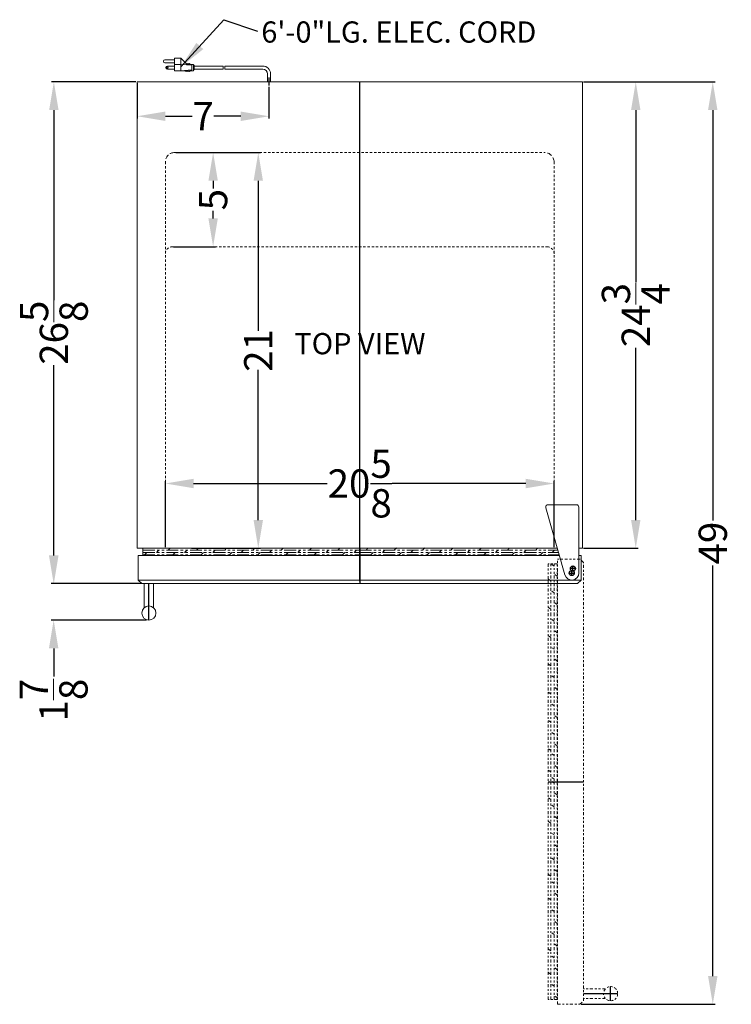
# Model space of a CAD drawing. Extents: x 0 to 38, y -45 to 91.
# Drawn here: x 0 to 38, y 39 to 91 of the extents above; entities that cross this region are included whole.
import ezdxf

# ---------------------------------------------------------------- set-up
doc = ezdxf.new("R2010")
doc.units = 0
doc.header["$MEASUREMENT"] = 0
doc.linetypes.add('HIDDEN', pattern=[0.375, 0.25, -0.125])
doc.linetypes.add('PHANTOM', pattern=[2.5, 1.25, -0.25, 0.25, -0.25, 0.25, -0.25])
doc.layers.get('Defpoints').update_dxf_attribs({"color": 150, "linetype": 'CONTINUOUS'})
for name, color, linetype, lineweight in [('AM_5', 8, 'CONTINUOUS', 15), ('DIMENSION', 8, 'CONTINUOUS', 15), ('HIDDEN 0.1M', 8, 'HIDDEN', 15), ('OBJECT', 7, 'CONTINUOUS', 18), ('PHANTOM', 8, 'PHANTOM', 9)]:
    doc.layers.add(name, color=color, linetype=linetype, lineweight=lineweight)
doc.styles.get("Standard").update_dxf_attribs({"font": 'arial.ttf', "height": 1.5})
doc.styles.add('style2', font='arial.ttf', dxfattribs={"height": 1})
doc.dimstyles.new('Fraction-1&HTO12', dxfattribs={"dimscale": 0, "dimtxt": 2, "dimasz": 1.5, "dimexe": 0.125, "dimexo": 0.0625, "dimgap": 0.09, "dimtad": 0, "dimdec": 3, "dimzin": 3, "dimdsep": 46, "dimlunit": 5, "dimtxsty": 'Standard', "dimcen": 0.09, "dimdle": 0.125, "dimadec": 0, "dimazin": 0, "dimtfac": 1, "dimtdec": 3, "dimtofl": 0, "dimtmove": 2, "dimatfit": 3, "dimfxl": 0, "dimtolj": 1, "dimtzin": 0, "dimarcsym": 0})
doc.dimstyles.new('Fraction-1&HTO12$0', dxfattribs={"dimscale": 0, "dimtxt": 2, "dimasz": 1.5, "dimexe": 0.125, "dimexo": 0.0625, "dimgap": 0.09, "dimtad": 0, "dimdec": 3, "dimzin": 3, "dimdsep": 46, "dimlunit": 5, "dimtxsty": 'Standard', "dimcen": 0.09, "dimdle": 0.125, "dimadec": 0, "dimazin": 0, "dimtfac": 1, "dimtdec": 3, "dimtofl": 0, "dimtmove": 2, "dimatfit": 3, "dimfxl": 0, "dimtolj": 1, "dimtzin": 0, "dimarcsym": 0})

# ---------------------------------------------------------------- blocks, each defined once
blk = doc.blocks.new('DOOR OPEN (SWC1875) (TV)')
at = {"layer": 'Defpoints'}
for p, q in [((0.134, 0), (-0.134, 0)), ((0.134, 0), (-0.134, 0)), ((0, -0.134), (0, 0.134)), ((0, -0.134), (0, 0.134)), ((-1.312, -11.312), (0.562, -11.312)), ((1.999, -22.936), (1.999, -22.186)), ((2.374, -22.561), (0.562, -22.561))]:
    blk.add_line(p, q, dxfattribs=at)
blk.add_circle((0, 0), 0.134, dxfattribs=at)
blk.add_circle((0, 0), 0.134, dxfattribs=at)
at = {"layer": 'PHANTOM', "ltscale": 0.125}
for p, q in [((-1.312, -22.875), (-1.312, 0.25)), ((-0.812, 0.25), (-1.312, 0.25)), ((-1.179, -2.5), (-1.179, 0.25)), ((-0.992, 0.125), (-1.179, 0.25)), ((-0.992, -2.5), (-0.992, 0.25)), ((-0.836, -2.5), (-0.836, 0.25)), ((0.375, 0.5), (-0.812, 0.5)), ((-0.812, -23.125), (-0.812, 0.5)), ((0.562, 0.312), (0.375, 0.5)), ((0.562, -22.938), (0.562, 0.312)), ((-0.836, -0.413), (-0.992, -0.288)), ((-1.179, -0.663), (-1.312, -0.556)), ((-0.812, -0.936), (-0.836, -0.913)), ((-0.992, -1.288), (-1.179, -1.163)), ((-1.179, -2.163), (-1.312, -2.061)), ((-0.836, -1.913), (-0.992, -1.788)), ((-1.179, -22.875), (-1.179, -2.5)), ((-0.992, -22.875), (-0.992, -2.5)), ((-0.812, -2.436), (-0.836, -2.413)), ((-0.836, -22.875), (-0.836, -2.5)), ((-0.992, -2.788), (-1.179, -2.663)), ((-1.179, -3.663), (-1.312, -3.561)), ((-0.836, -3.413), (-0.992, -3.288)), ((-0.992, -4.288), (-1.179, -4.163)), ((-0.812, -3.936), (-0.836, -3.913)), ((-1.179, -5.163), (-1.312, -5.061)), ((-0.836, -4.913), (-0.992, -4.788)), ((-0.992, -5.788), (-1.179, -5.663)), ((-0.812, -5.436), (-0.836, -5.413)), ((-1.179, -6.663), (-1.312, -6.561)), ((-0.836, -6.413), (-0.992, -6.288)), ((-0.992, -7.288), (-1.179, -7.163)), ((-0.812, -6.936), (-0.836, -6.913)), ((-0.836, -7.913), (-0.992, -7.788)), ((-1.179, -8.163), (-1.312, -8.061)), ((-0.992, -8.788), (-1.179, -8.663)), ((-0.812, -8.436), (-0.836, -8.413)), ((-0.836, -9.413), (-0.992, -9.288)), ((-1.179, -9.663), (-1.312, -9.561)), ((-0.992, -9.926), (-1.179, -9.801)), ((-0.812, -9.936), (-0.836, -9.913)), ((-0.836, -10.551), (-0.992, -10.426)), ((-1.179, -10.801), (-1.312, -10.699)), ((-0.812, -10.824), (-0.836, -10.801)), ((-0.992, -11.176), (-1.179, -11.051)), ((-0.992, -11.391), (-1.179, -11.266)), ((-0.836, -12.016), (-0.992, -11.891)), ((-1.179, -12.266), (-1.312, -12.164)), ((-0.992, -12.641), (-1.179, -12.516)), ((-0.812, -12.289), (-0.836, -12.266)), ((-1.179, -13.516), (-1.312, -13.414)), ((-0.836, -13.266), (-0.992, -13.141)), ((-0.992, -14.141), (-1.179, -14.016)), ((-0.812, -13.789), (-0.836, -13.766)), ((-0.836, -14.766), (-0.992, -14.641)), ((-0.992, -15.456), (-1.179, -15.331)), ((-0.836, -16.081), (-0.992, -15.956)), ((-1.179, -16.331), (-1.312, -16.229)), ((-0.992, -16.706), (-1.179, -16.581)), ((-0.812, -16.354), (-0.836, -16.331)), ((-0.836, -17.331), (-0.992, -17.206)), ((-1.179, -17.581), (-1.312, -17.479)), ((-0.992, -18.206), (-1.179, -18.081)), ((-0.812, -17.854), (-0.836, -17.831)), ((-0.836, -18.831), (-0.992, -18.706)), ((-0.992, -19.413), (-1.179, -19.288)), ((-1.179, -20.288), (-1.312, -20.186)), ((-0.836, -20.038), (-0.992, -19.913)), ((-0.812, -20.311), (-0.836, -20.288)), ((-0.992, -20.663), (-1.179, -20.538)), ((-0.836, -21.288), (-0.992, -21.163)), ((-1.179, -21.538), (-1.312, -21.436)), ((-0.812, -21.811), (-0.836, -21.788)), ((-0.992, -22.163), (-1.179, -22.038)), ((1.719, -22.311), (0.562, -22.311)), ((0.562, -22.938), (0.562, -22.188)), ((-0.812, -22.875), (-1.312, -22.875)), ((-0.836, -22.788), (-0.992, -22.663)), ((0.375, -23.125), (0.562, -22.938)), ((1.719, -22.811), (0.562, -22.811)), ((-0.812, -23.125), (0.375, -23.125))]:
    blk.add_line(p, q, dxfattribs=at)
blk.add_circle((1.999, -22.561), 0.375, dxfattribs=at)
blk = doc.blocks.new('*D17')
at = {"layer": 'AM_5', "color": 0, "lineweight": -2}
for p, q in [((6.293, 87.714), (6.293, 85.826)), ((13.293, 87.519), (13.293, 85.826)), ((7.793, 85.951), (9.218, 85.951)), ((11.793, 85.951), (10.369, 85.951))]:
    blk.add_line(p, q, dxfattribs=at)
at = {"layer": 'AM_5', "color": 0}
for points in [[(7.793, 86.201), (7.793, 85.701), (6.293, 85.951)], [(11.793, 86.201), (11.793, 85.701), (13.293, 85.951)]]:
    blk.add_solid(points, dxfattribs=at)
at = {"layer": 'Defpoints', "color": 0}
for p in [(6.293, 87.776), (13.293, 87.581), (6.293, 85.951)]:
    blk.add_point(p, dxfattribs=at)
at = {"layer": 'AM_5', "color": 0, "insert": (9.793, 85.951), "char_height": 1.5, "attachment_point": 5}
blk.add_mtext('\\A1;7', dxfattribs=at)
blk = doc.blocks.new('*D22')
at = {"layer": 'AM_5', "color": 0, "lineweight": -2}
for p, q in [((29.981, 87.776), (32.877, 87.776)), ((32.752, 86.276), (32.752, 77.145)), ((32.752, 64.526), (32.752, 73.658)), ((29.981, 63.026), (32.877, 63.026))]:
    blk.add_line(p, q, dxfattribs=at)
at = {"layer": 'AM_5', "color": 0}
for points in [[(32.502, 86.276), (33.002, 86.276), (32.752, 87.776)], [(32.502, 64.526), (33.002, 64.526), (32.752, 63.026)]]:
    blk.add_solid(points, dxfattribs=at)
at = {"layer": 'Defpoints', "color": 0}
for p in [(29.918, 87.776), (29.918, 63.026), (32.752, 63.026)]:
    blk.add_point(p, dxfattribs=at)
at = {"layer": 'AM_5', "color": 0, "insert": (32.752, 75.401), "char_height": 1.5, "attachment_point": 5, "rotation": 90}
blk.add_mtext('\\A1;24{\\H1.000000x;\\S3/4;}', dxfattribs=at)
blk = doc.blocks.new('*D23')
at = {"layer": 'Defpoints', "color": 0, "lineweight": -2}
for p, q in [((7.793, 63.089), (7.793, 66.588)), ((9.293, 66.463), (16.384, 66.463)), ((26.918, 66.463), (19.828, 66.463)), ((28.418, 63.089), (28.418, 66.588))]:
    blk.add_line(p, q, dxfattribs=at)
at = {"layer": 'Defpoints', "color": 0}
for p in [(28.418, 66.463), (7.793, 63.026), (28.418, 63.026)]:
    blk.add_point(p, dxfattribs=at)
for points in [[(9.293, 66.713), (9.293, 66.213), (7.793, 66.463)], [(26.918, 66.713), (26.918, 66.213), (28.418, 66.463)]]:
    blk.add_solid(points, dxfattribs=at)
at = {"layer": 'Defpoints', "color": 0, "insert": (18.106, 66.463), "char_height": 1.5, "attachment_point": 5}
blk.add_mtext('\\A1;20{\\H1.000000x;\\S5/8;}', dxfattribs=at)
blk = doc.blocks.new('*D24')
at = {"layer": 'Defpoints', "color": 0, "lineweight": -2}
for p, q in [((9.684, 84.026), (12.849, 84.026)), ((12.724, 82.526), (12.724, 74.559)), ((12.724, 64.526), (12.724, 72.494)), ((9.184, 63.026), (12.849, 63.026))]:
    blk.add_line(p, q, dxfattribs=at)
at = {"layer": 'Defpoints', "color": 0}
for p in [(9.622, 84.026), (9.122, 63.026), (12.724, 63.026)]:
    blk.add_point(p, dxfattribs=at)
for points in [[(12.474, 82.526), (12.974, 82.526), (12.724, 84.026)], [(12.474, 64.526), (12.974, 64.526), (12.724, 63.026)]]:
    blk.add_solid(points, dxfattribs=at)
at = {"layer": 'Defpoints', "color": 0, "insert": (12.724, 73.526), "char_height": 1.5, "attachment_point": 5, "rotation": 90}
blk.add_mtext('\\A1;21', dxfattribs=at)
blk = doc.blocks.new('*D25')
at = {"layer": 'Defpoints', "color": 0, "lineweight": -2}
for p, q in [((8.356, 84.026), (10.453, 84.026)), ((10.328, 82.526), (10.328, 82.114)), ((10.328, 80.526), (10.328, 80.939)), ((8.231, 79.026), (10.453, 79.026))]:
    blk.add_line(p, q, dxfattribs=at)
at = {"layer": 'Defpoints', "color": 0}
for p in [(8.293, 84.026), (8.168, 79.026), (10.328, 79.026)]:
    blk.add_point(p, dxfattribs=at)
for points in [[(10.078, 82.526), (10.578, 82.526), (10.328, 84.026)], [(10.078, 80.526), (10.578, 80.526), (10.328, 79.026)]]:
    blk.add_solid(points, dxfattribs=at)
at = {"layer": 'Defpoints', "color": 0, "insert": (10.328, 81.526), "char_height": 1.5, "attachment_point": 5, "rotation": 90}
blk.add_mtext('\\A1;5', dxfattribs=at)
blk = doc.blocks.new('*D26')
at = {"layer": 'AM_5', "color": 0, "lineweight": -2}
for p, q in [((29.981, 87.776), (36.963, 87.776)), ((36.838, 86.276), (36.838, 64.499)), ((36.838, 40.33), (36.838, 62.107)), ((29.856, 38.83), (36.963, 38.83))]:
    blk.add_line(p, q, dxfattribs=at)
at = {"layer": 'AM_5', "color": 0}
for points in [[(36.588, 86.276), (37.088, 86.276), (36.838, 87.776)], [(36.588, 40.33), (37.088, 40.33), (36.838, 38.83)]]:
    blk.add_solid(points, dxfattribs=at)
at = {"layer": 'Defpoints', "color": 0}
for p in [(29.918, 87.776), (29.793, 38.83), (36.838, 38.83)]:
    blk.add_point(p, dxfattribs=at)
at = {"layer": 'AM_5', "color": 0, "insert": (36.838, 63.303), "char_height": 1.5, "attachment_point": 5, "rotation": 90}
blk.add_mtext('\\A1;49', dxfattribs=at)
blk = doc.blocks.new('*D27')
at = {"layer": 'AM_5', "color": 0, "lineweight": -2}
for p, q in [((6.231, 87.776), (1.753, 87.776)), ((1.878, 86.276), (1.878, 76.186)), ((1.878, 62.651), (1.878, 72.742)), ((6.418, 61.151), (1.753, 61.151))]:
    blk.add_line(p, q, dxfattribs=at)
at = {"layer": 'AM_5', "color": 0}
for points in [[(1.628, 86.276), (2.128, 86.276), (1.878, 87.776)], [(1.628, 62.651), (2.128, 62.651), (1.878, 61.151)]]:
    blk.add_solid(points, dxfattribs=at)
at = {"layer": 'Defpoints', "color": 0}
for p in [(6.293, 87.776), (1.878, 61.151), (6.481, 61.151)]:
    blk.add_point(p, dxfattribs=at)
at = {"layer": 'AM_5', "color": 0, "insert": (1.878, 74.464), "char_height": 1.5, "attachment_point": 5, "rotation": 90}
blk.add_mtext('\\A1;26{\\H1.000000x;\\S5/8;}', dxfattribs=at)
blk = doc.blocks.new('*D28')
at = {"layer": 'AM_5', "color": 0, "lineweight": -2}
for p, q in [((1.868, 62.651), (1.868, 64.151)), ((6.544, 61.151), (1.743, 61.151)), ((6.794, 59.215), (1.743, 59.215)), ((1.868, 57.715), (1.868, 56.215))]:
    blk.add_line(p, q, dxfattribs=at)
at = {"layer": 'AM_5', "color": 0}
for points in [[(1.618, 62.651), (2.118, 62.651), (1.868, 61.151)], [(1.618, 57.715), (2.118, 57.715), (1.868, 59.215)]]:
    blk.add_solid(points, dxfattribs=at)
at = {"layer": 'Defpoints', "color": 0}
for p in [(6.607, 61.151), (1.868, 59.215), (6.857, 59.215)]:
    blk.add_point(p, dxfattribs=at)
at = {"layer": 'AM_5', "color": 0, "insert": (1.865, 54.971), "char_height": 1.5, "attachment_point": 5, "rotation": 90}
blk.add_mtext('\\A1;1{\\H1.000000x;\\S7/8;}', dxfattribs=at)
blk = doc.blocks.new('TOP HING FFAR2L')
at = {"layer": 'OBJECT'}
for p, q in [((-0.361, -0.102), (-1.371, 3.464)), ((0.25, 3.625), (-1.268, 3.625)), ((0.375, 3.5), (0.375, 0)), ((-0.026, 0), (0.026, 0)), ((0, 0.026), (0, -0.026))]:
    blk.add_line(p, q, dxfattribs=at)
blk.add_circle((0, 0), 0.0264, dxfattribs=at)
for centre, radius, start, end in [((-1.251, 3.5), 0.125, 90, 196.7179), ((0.25, 3.5), 0.125, 0, 90), ((0, 0), 0.375, 195.8086, 0)]:
    blk.add_arc(centre, radius, start, end, dxfattribs=at)
blk = doc.blocks.new('DOOR CLOSED SWC540LBI (TV)')
at = {"layer": 'Defpoints'}
for p, q in [((0, 1.875), (0, 0)), ((11.116, 0.563), (11.384, 0.563)), ((11.25, 0.428), (11.25, 0.697))]:
    blk.add_line(p, q, dxfattribs=at)
blk.add_circle((11.25, 0.563), 0.134, dxfattribs=at)
at = {"layer": 'OBJECT'}
for p, q in [((-11.5, 1.875), (10.489, 1.875)), ((-11.5, 1.5), (-11.5, 1.875)), ((-11.75, 1.5), (-11.75, 0.188)), ((-11.75, 1.5), (10.595, 1.5)), ((11.625, 1.5), (11.75, 1.5)), ((11.75, 0.188), (11.75, 1.5)), ((-11.75, 0.188), (-11.562, 0)), ((-11.562, 0), (11.562, 0)), ((11.562, 0), (11.75, 0.188))]:
    blk.add_line(p, q, dxfattribs=at)
at = {"layer": 'PHANTOM', "ltscale": 0.5}
for p, q in [((-11.5, 1.773), (0, 1.773)), ((-11.5, 1.648), (0, 1.648)), ((-11.413, 1.523), (-11.288, 1.648)), ((-10.788, 1.648), (-10.663, 1.773)), ((-10.163, 1.773), (-10.061, 1.875)), ((-9.913, 1.523), (-9.788, 1.648)), ((-9.288, 1.648), (-9.163, 1.773)), ((-8.663, 1.773), (-8.561, 1.875)), ((-8.413, 1.523), (-8.288, 1.648)), ((-7.788, 1.648), (-7.663, 1.773)), ((-7.163, 1.773), (-7.061, 1.875)), ((-6.913, 1.523), (-6.788, 1.648)), ((-6.288, 1.648), (-6.163, 1.773)), ((-5.663, 1.773), (-5.561, 1.875)), ((-5.413, 1.523), (-5.288, 1.648)), ((-4.788, 1.648), (-4.663, 1.773)), ((-4.163, 1.773), (-4.061, 1.875)), ((-3.913, 1.523), (-3.788, 1.648)), ((-3.288, 1.648), (-3.163, 1.773)), ((-2.663, 1.773), (-2.561, 1.875)), ((-2.413, 1.523), (-2.288, 1.648)), ((-1.788, 1.648), (-1.663, 1.773)), ((-1.163, 1.773), (-1.061, 1.875)), ((-0.913, 1.523), (-0.788, 1.648)), ((-0.288, 1.648), (-0.163, 1.773)), ((0, 1.773), (10.517, 1.773)), ((0, 1.648), (10.553, 1.648)), ((0.337, 1.773), (0.439, 1.875)), ((0.587, 1.523), (0.712, 1.648)), ((1.212, 1.648), (1.337, 1.773)), ((1.837, 1.773), (1.962, 1.898)), ((2.087, 1.523), (2.212, 1.648)), ((2.712, 1.648), (2.837, 1.773)), ((3.337, 1.773), (3.462, 1.898)), ((3.587, 1.523), (3.712, 1.648)), ((4.212, 1.648), (4.337, 1.773)), ((4.837, 1.773), (4.939, 1.875)), ((5.087, 1.523), (5.212, 1.648)), ((5.712, 1.648), (5.837, 1.773)), ((6.337, 1.773), (6.439, 1.875)), ((6.587, 1.523), (6.712, 1.648)), ((7.212, 1.648), (7.337, 1.773)), ((7.837, 1.773), (7.939, 1.875)), ((8.087, 1.523), (8.212, 1.648)), ((8.712, 1.648), (8.837, 1.773)), ((9.337, 1.773), (9.439, 1.875)), ((9.587, 1.523), (9.712, 1.648)), ((10.212, 1.648), (10.337, 1.773)), ((-11.5, 1.523), (0, 1.523)), ((-10.436, 1.5), (-10.413, 1.523)), ((-8.936, 1.5), (-8.913, 1.523)), ((-7.436, 1.5), (-7.413, 1.523)), ((-5.936, 1.5), (-5.913, 1.523)), ((-4.436, 1.5), (-4.413, 1.523)), ((-2.936, 1.5), (-2.913, 1.523)), ((-1.436, 1.5), (-1.413, 1.523)), ((0, 1.523), (10.588, 1.523)), ((0.064, 1.5), (0.087, 1.523)), ((1.564, 1.5), (1.587, 1.523)), ((3.064, 1.5), (3.087, 1.523)), ((4.564, 1.5), (4.587, 1.523)), ((6.064, 1.5), (6.087, 1.523)), ((7.564, 1.5), (7.587, 1.523)), ((9.064, 1.5), (9.087, 1.523)), ((10.564, 1.5), (10.587, 1.523))]:
    blk.add_line(p, q, dxfattribs=at)
at = {"layer": 'OBJECT'}
blk.add_blockref('TOP HING FFAR2L', (11.25, 0.563), dxfattribs=at)
blk = doc.blocks.new('DOOR OPEN (SWC2149) (TV)')
at = {"layer": 'Defpoints'}
blk.add_line((-11.186, -1.936), (-11.186, 0), dxfattribs=at)
at = {"layer": 'OBJECT', "ltscale": 0.5}
for p, q in [((-11.75, 0.188), (11.75, 0.188)), ((-11.436, -1.282), (-11.436, 0)), ((-10.936, -1.282), (-10.936, 0))]:
    blk.add_line(p, q, dxfattribs=at)
blk.add_circle((-11.186, -1.561), 0.375, dxfattribs=at)
at = {"layer": 'PHANTOM'}
blk.add_blockref('DOOR CLOSED SWC540LBI (TV)', (0, 0), dxfattribs=at)

msp = doc.modelspace()

# ---------------------------------------------------------------- linework, layer by layer
at = {"layer": 'Defpoints'}
for p, q in [((13.2931, 87.5813), (13.2931, 88.0043)), ((18.1056, 61.2764), (18.1056, 87.7764)), ((18.1056, 63.0264), (18.1056, 61.2764))]:
    msp.add_line(p, q, dxfattribs=at)
at = {"layer": 'HIDDEN 0.1M', "ltscale": 0.5}
for p, q in [((8.2931, 84.0264), (27.9181, 84.0264)), ((7.7931, 83.5264), (7.7931, 63.0264)), ((28.4181, 83.5264), (28.4181, 63.0264)), ((8.1681, 79.0264), (28.0431, 79.0264))]:
    msp.add_line(p, q, dxfattribs=at)
at = {"layer": 'HIDDEN 0.1M'}
for centre, start, end in [((8.2931, 83.5264), 90, 180), ((27.9181, 83.5264), 0, 90)]:
    msp.add_arc(centre, 0.5, start, end, dxfattribs=at)
at = {"layer": 'HIDDEN 0.1M', "ltscale": 0.5}
for centre, start, end in [((8.1681, 78.6514), 90, 180), ((28.0431, 78.6514), 0, 90)]:
    msp.add_arc(centre, 0.375, start, end, dxfattribs=at)
at = {"layer": 'OBJECT'}
for p, q in [((8.2768, 88.953), (7.7736, 88.953)), ((8.2768, 89.0368), (8.2768, 88.3659)), ((8.6123, 89.0368), (8.2768, 89.0368)), ((8.6123, 89.0368), (8.6123, 88.3659)), ((8.6123, 89.0368), (8.9478, 88.7013)), ((7.7736, 88.7852), (8.2768, 88.7852)), ((7.8994, 88.6175), (8.2768, 88.6175)), ((8.2768, 88.4497), (7.8994, 88.4497)), ((8.6123, 88.7013), (8.2768, 88.7013)), ((8.8639, 88.3659), (8.2768, 88.3659)), ((8.6123, 88.7013), (9.1994, 88.6594)), ((8.6123, 88.3659), (9.1994, 88.4078)), ((8.9059, 88.3239), (8.8639, 88.3659)), ((8.9059, 88.3239), (8.9478, 88.3659)), ((8.9478, 88.7013), (8.9897, 88.7433)), ((8.9478, 88.3659), (8.9897, 88.3239)), ((8.9897, 88.7433), (9.0317, 88.7013)), ((8.9897, 88.3239), (9.0317, 88.3659)), ((9.0317, 88.7013), (9.0736, 88.7433)), ((9.0317, 88.3659), (9.0736, 88.3239)), ((9.0736, 88.7433), (9.1156, 88.7013)), ((9.0736, 88.3239), (9.1156, 88.3659)), ((9.1156, 88.7013), (9.2833, 88.7013)), ((9.1156, 88.3659), (9.2833, 88.3659)), ((9.1994, 88.6594), (9.1994, 88.4078)), ((9.2833, 88.7013), (9.2833, 88.3659)), ((9.2833, 88.6594), (9.3252, 88.6594)), ((9.2833, 88.4078), (9.3252, 88.4078)), ((9.3252, 88.6594), (9.3252, 88.4078)), ((10.8577, 88.6175), (9.3252, 88.6175)), ((9.3252, 88.6175), (9.5431, 88.6175)), ((10.8683, 88.4497), (9.3252, 88.4497)), ((9.3252, 88.4497), (9.5431, 88.4497)), ((10.9416, 88.6175), (12.9589, 88.6175)), ((10.9522, 88.4497), (12.9589, 88.4497)), ((6.2931, 87.7764), (29.9181, 87.7764)), ((6.2931, 87.7764), (6.2931, 63.0264)), ((13.2089, 88.1994), (13.2089, 87.7764)), ((13.2089, 87.7764), (13.3774, 87.7764)), ((13.2089, 87.7764), (13.3774, 87.7764)), ((13.3774, 87.7764), (13.2089, 87.7764)), ((13.3774, 88.1994), (13.3774, 87.7764)), ((29.9181, 87.7764), (29.9181, 63.0264)), ((6.2941, 63.0264), (6.2931, 63.0274)), ((28.5943, 63.0264), (6.2931, 63.0264)), ((29.9181, 63.0264), (29.7306, 63.0264))]:
    msp.add_line(p, q, dxfattribs=at)
at = {"layer": 'OBJECT', "ltscale": 0.75}
msp.add_line((6.2931, 63.0274), (6.2941, 63.0264), dxfattribs=at)
at = {"layer": 'OBJECT'}
msp.add_circle((7.8994, 88.5336), 0.0419, dxfattribs=at)
for centre, radius, start, end in [((7.7736, 88.8691), 0.0839, 90, 270), ((7.8994, 88.5336), 0.0839, 90, 270), ((10.1986, 88.4917), 0.671, 356.41668, 10.80692), ((10.2825, 88.4917), 0.671, 356.41668, 10.80692), ((12.9589, 88.1994), 0.4181, 360, 90), ((12.9589, 88.1994), 0.25, 0, 90)]:
    msp.add_arc(centre, radius, start, end, dxfattribs=at)

# ---------------------------------------------------------------- block references
msp.add_blockref('DOOR OPEN (SWC2149) (TV)', (18.1056, 61.1514), dxfattribs=at)
at = {"layer": 'PHANTOM'}
msp.add_blockref('DOOR OPEN (SWC1875) (TV)', (29.4181, 61.9546), dxfattribs=at)

# ---------------------------------------------------------------- texts
at = {"layer": 'OBJECT', "ltscale": 0.5, "char_height": 1.125, "attachment_point": 1, "style": 'style2'}
for s, insert, width in [('6\'-0"LG. ELEC. CORD', (12.8859, 90.9828), 17.167776), ('TOP VIEW', (14.6397, 74.4473), 11.215049)]:
    msp.add_mtext(s, dxfattribs=dict(at, insert=insert, width=width))

# ---------------------------------------------------------------- dimensions: what is measured, and where the dimension line sits
at = {"layer": 'AM_5'}
for base, p1, p2, angle, picture, middle in [((1.8776, 61.1514), (6.2931, 87.7764), (6.4806, 61.1514), 90, '*D27', (1.8776, 74.4639)), ((6.2931, 85.9513), (13.2931, 87.5813), (6.2931, 87.7764), 0, '*D17', (9.7931, 85.9513)), ((36.8379, 38.8296), (29.9181, 87.7764), (29.7931, 38.8296), 90, '*D26', (36.8379, 63.303)), ((32.7522, 63.0264), (29.9181, 87.7764), (29.9181, 63.0264), 90, '*D22', (32.7522, 75.4014))]:
    dim = msp.add_linear_dim(base=base, p1=p1, p2=p2, angle=angle, dimstyle='Fraction-1&HTO12$0', override={"dimscale": 1, "dimpost": ''}, dxfattribs=at)
    dim.commit()
    dim.dimension.update_dxf_attribs({"geometry": picture, "text_midpoint": middle})
dim = msp.add_linear_dim(base=(1.868, 59.2152), p1=(6.6069, 61.1514), p2=(6.8569, 59.2152), angle=90, dimstyle='Fraction-1&HTO12$0', override={"dimscale": 1, "dimpost": ''}, dxfattribs=at)
dim.commit()
dim.dimension.update_dxf_attribs({"geometry": '*D28', "text_midpoint": (1.8652, 54.9712), "dimtype": 160})
at = {"layer": 'Defpoints'}
for base, p1, p2, picture, middle in [((10.3284, 79.0264), (8.2931, 84.0264), (8.1681, 79.0264), '*D25', (10.3284, 81.5264)), ((12.7238, 63.0264), (9.6217, 84.0264), (9.1217, 63.0264), '*D24', (12.7238, 73.5264))]:
    dim = msp.add_linear_dim(base=base, p1=p1, p2=p2, angle=90, dimstyle='Fraction-1&HTO12$0', override={"dimscale": 1, "dimpost": ''}, dxfattribs=at)
    dim.commit()
    dim.dimension.update_dxf_attribs({"geometry": picture, "text_midpoint": middle})
dim = msp.add_linear_dim(base=(28.4181, 66.4626), p1=(7.7931, 63.0264), p2=(28.4181, 63.0264), dimstyle='Fraction-1&HTO12$0', override={"dimscale": 1, "dimpost": ''}, dxfattribs=at)
dim.commit()
dim.dimension.update_dxf_attribs({"geometry": '*D23', "text_midpoint": (18.1056, 66.4626)})

# ---------------------------------------------------------------- leaders
at = {"layer": 'DIMENSION'}
msp.add_leader([(8.6137, 88.5686), (10.8954, 91.0747), (12.6805, 90.4571)], dimstyle='Fraction-1&HTO12', override={"dimscale": 1}, dxfattribs=at)

doc.saveas('drawing.dxf')
